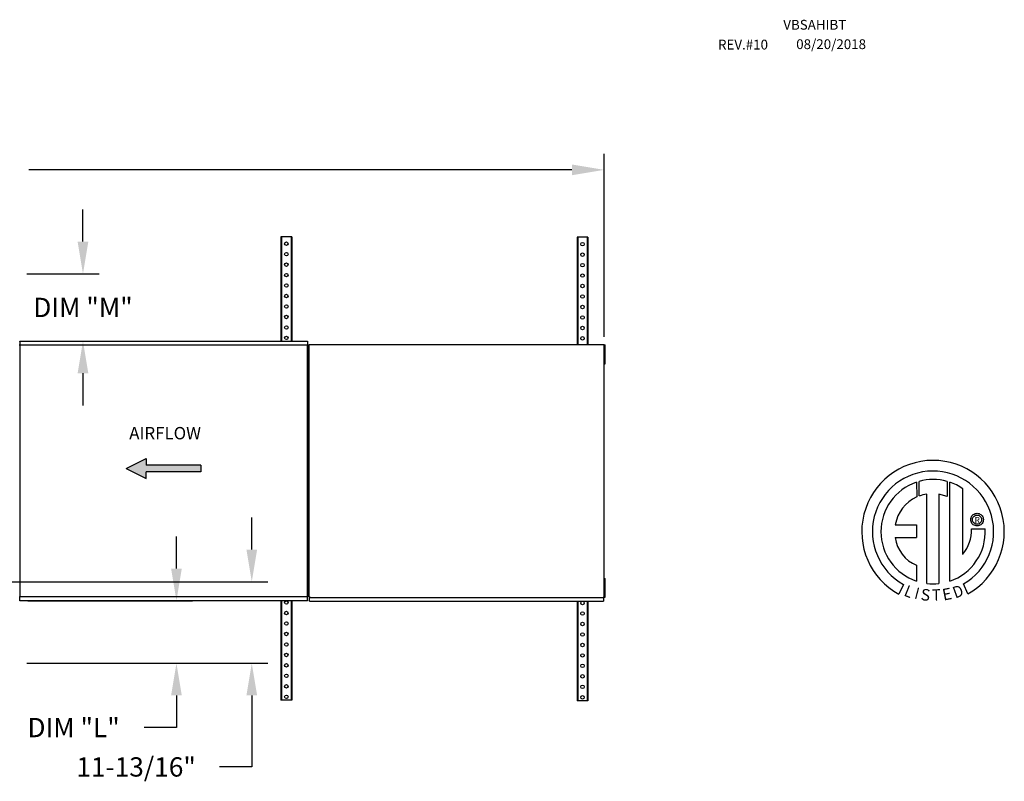
# Model space of a CAD drawing. Units: inches. Extents: x -2 to 267, y -295 to 0.
# Drawn here: x 152 to 243, y -72 to -1 of the extents above; entities that cross this region are included whole.
import ezdxf
from ezdxf.enums import TextEntityAlignment as Align

# ---------------------------------------------------------------- set-up
doc = ezdxf.new("R2010")
doc.units = ezdxf.units.IN
doc.header["$LTSCALE"] = 4
doc.header["$MEASUREMENT"] = 0
doc.layers.add('LAYER_1', color=7, linetype='Continuous')
doc.dimstyles.new('MOD', dxfattribs={"dimscale": 1.5, "dimtxt": 1.2, "dimasz": 2, "dimexe": 1, "dimexo": 0.5, "dimgap": 1, "dimtad": 0, "dimtih": 1, "dimtoh": 1, "dimlfac": 1.333333, "dimzin": 0, "dimdsep": 46, "dimtxsty": 'Standard', "dimcen": 0.09, "dimdle": 0.125, "dimadec": 0, "dimazin": 0, "dimtfac": 1, "dimtix": 1, "dimtofl": 0, "dimtmove": 0, "dimatfit": 3, "dimfxl": 1, "dimfrac": 2, "dimtolj": 1, "dimtzin": 0, "dimarcsym": 0})

# ---------------------------------------------------------------- blocks, each defined once
blk = doc.blocks.new('*D41')
at = {"color": 0, "lineweight": -2, "transparency": 16777216}
for p, q in [((85.511, -24.691), (85.511, -13.701)), ((206.072, -30.794), (206.072, -13.701)), ((88.511, -15.201), (139.191, -15.201)), ((203.072, -15.201), (152.391, -15.201))]:
    blk.add_line(p, q, dxfattribs=at)
at = {"color": 0, "transparency": 16777216}
for points in [[(88.511, -14.701), (88.511, -15.701), (85.511, -15.201)], [(203.072, -14.701), (203.072, -15.701), (206.072, -15.201)]]:
    blk.add_solid(points, dxfattribs=at)
at = {"layer": 'DEFPOINTS', "color": 0, "transparency": 16777216}
for p in [(206.072, -15.201), (85.511, -25.441), (206.072, -31.544)]:
    blk.add_point(p, dxfattribs=at)
at = {"color": 0, "transparency": 16777216, "insert": (145.791, -15.201), "char_height": 1.8, "attachment_point": 5}
blk.add_mtext('\\A1;DIM "A"', dxfattribs=at)
blk = doc.blocks.new('*D24')
at = {"color": 0, "lineweight": -2, "transparency": 16777216}
for p, q in [((173.188, -50.632), (173.188, -47.632)), ((147.553, -53.632), (174.688, -53.632)), ((152.18, -61.242), (174.688, -61.242)), ((173.188, -64.242), (173.188, -70.916)), ((173.188, -70.916), (170.188, -70.916))]:
    blk.add_line(p, q, dxfattribs=at)
at = {"color": 0, "transparency": 16777216}
for points in [[(172.688, -50.632), (173.688, -50.632), (173.188, -53.632)], [(172.688, -64.242), (173.688, -64.242), (173.188, -61.242)]]:
    blk.add_solid(points, dxfattribs=at)
at = {"layer": 'DEFPOINTS', "color": 0, "transparency": 16777216}
for p in [(146.803, -53.632), (151.43, -61.242), (173.188, -61.242)]:
    blk.add_point(p, dxfattribs=at)
at = {"color": 0, "transparency": 16777216, "insert": (162.388, -70.916), "char_height": 1.8, "attachment_point": 5}
blk.add_mtext('\\A1;11-13/16"', dxfattribs=at)
blk = doc.blocks.new('*D48')
at = {"color": 0, "lineweight": -2, "transparency": 16777216}
for p, q in [((166.155, -52.407), (166.155, -49.407)), ((152.279, -55.407), (167.655, -55.407)), ((152.236, -61.242), (167.655, -61.242)), ((166.155, -64.242), (166.155, -67.242)), ((166.155, -67.242), (163.155, -67.242))]:
    blk.add_line(p, q, dxfattribs=at)
at = {"color": 0, "transparency": 16777216}
for points in [[(165.655, -52.407), (166.655, -52.407), (166.155, -55.407)], [(165.655, -64.242), (166.655, -64.242), (166.155, -61.242)]]:
    blk.add_solid(points, dxfattribs=at)
at = {"layer": 'DEFPOINTS', "color": 0, "transparency": 16777216}
for p in [(151.529, -55.407), (166.155, -55.407), (151.486, -61.242)]:
    blk.add_point(p, dxfattribs=at)
at = {"color": 0, "transparency": 16777216, "insert": (156.555, -67.242), "char_height": 1.8, "attachment_point": 5}
blk.add_mtext('\\A1;DIM "L"', dxfattribs=at)
blk = doc.blocks.new('*D49')
at = {"color": 0, "lineweight": -2, "transparency": 16777216}
for p, q in [((157.431, -21.894), (157.431, -18.894)), ((152.176, -24.894), (158.931, -24.894)), ((152.279, -31.183), (158.931, -31.183)), ((157.431, -34.183), (157.431, -37.183))]:
    blk.add_line(p, q, dxfattribs=at)
at = {"color": 0, "transparency": 16777216}
for points in [[(156.931, -21.894), (157.931, -21.894), (157.431, -24.894)], [(156.931, -34.183), (157.931, -34.183), (157.431, -31.183)]]:
    blk.add_solid(points, dxfattribs=at)
at = {"layer": 'DEFPOINTS', "color": 0, "transparency": 16777216}
for p in [(151.426, -24.894), (157.431, -24.894), (151.529, -31.183)]:
    blk.add_point(p, dxfattribs=at)
at = {"color": 0, "transparency": 16777216, "insert": (157.431, -28.039), "char_height": 1.8, "attachment_point": 5}
blk.add_mtext('\\A1;DIM "M"', dxfattribs=at)

msp = doc.modelspace()

# ---------------------------------------------------------------- hatches: boundary and pattern name
at = {"linetype": 'Continuous'}
msp.add_hatch(color=256, dxfattribs=at).paths.add_polyline_path([(163.3446, -42.7613), (163.3446, -42.1456), (161.4757, -43.0692), (163.3446, -43.9928), (163.3446, -43.3771), (168.4453, -43.3771), (168.4453, -42.7613)])

# ---------------------------------------------------------------- linework, layer by layer
at = {"color": 7, "linetype": 'Continuous'}
for p, q in [((175.9082, -21.4385), (175.9082, -31.2191)), ((175.9733, -21.4385), (175.9733, -31.2191)), ((176.8608, -21.4385), (176.8608, -31.2191)), ((176.926, -21.4385), (176.926, -31.2191)), ((203.5489, -21.4842), (203.5489, -31.5134)), ((203.614, -21.4842), (203.614, -31.5134)), ((204.5016, -21.4842), (204.5016, -31.5134)), ((204.5667, -21.4842), (204.5667, -31.5134)), ((151.5294, -31.1826), (178.3726, -31.1826)), ((151.5294, -31.2191), (151.5294, -31.1826)), ((178.3726, -31.2191), (151.5294, -31.2191)), ((151.5294, -31.2191), (151.5294, -31.5326)), ((178.3726, -31.1826), (178.3726, -31.2191)), ((178.3726, -31.2191), (178.3726, -31.5326)), ((151.5264, -31.554), (151.4865, -31.554)), ((151.5264, -31.554), (151.5264, -55.0358)), ((151.5264, -31.554), (151.527, -31.554)), ((151.527, -31.5326), (178.375, -31.5326)), ((151.527, -31.5326), (151.527, -31.554)), ((151.527, -31.5725), (151.527, -31.554)), ((178.375, -31.5725), (151.527, -31.5725)), ((178.375, -31.554), (178.375, -31.5326)), ((178.375, -31.5725), (178.375, -31.554)), ((178.375, -31.554), (178.3756, -31.554)), ((178.3756, -55.0358), (178.3756, -31.554)), ((178.4156, -55.0358), (178.4156, -31.554)), ((178.5261, -31.5443), (178.5261, -55.0455)), ((178.5835, -31.5443), (178.5261, -31.5443)), ((178.5844, -31.5443), (178.5835, -31.5443)), ((178.5844, -31.5134), (206.0133, -31.5134)), ((178.5844, -31.5134), (178.5844, -31.5443)), ((178.5844, -31.5708), (178.5844, -31.5443)), ((206.0133, -31.5443), (206.0133, -31.5134)), ((206.0133, -31.5708), (206.0133, -31.5443)), ((206.0133, -31.5443), (206.0142, -31.5443)), ((206.0716, -31.5443), (206.0142, -31.5443)), ((206.0716, -55.0704), (206.0716, -31.5443)), ((206.1092, -32.1213), (206.0716, -32.1213)), ((206.1092, -31.5346), (206.1708, -31.5346)), ((206.1092, -31.8279), (206.1092, -31.5346)), ((206.1092, -33.0013), (206.1092, -31.8279)), ((206.1092, -31.8279), (206.1708, -31.8279)), ((206.1708, -31.8279), (206.1708, -31.5346)), ((206.1708, -33.0013), (206.1708, -31.8279)), ((151.5308, -32.6212), (151.5308, -54.4737)), ((151.5868, -32.6212), (151.5308, -32.6212)), ((206.0716, -32.708), (206.1092, -32.708)), ((206.1092, -33.0013), (206.1708, -33.0013)), ((206.1092, -33.2947), (206.1092, -33.0013)), ((206.1708, -33.2947), (206.1708, -33.0013)), ((206.1092, -33.2947), (206.1708, -33.2947)), ((151.5308, -49.7237), (151.5868, -49.7237)), ((206.1092, -53.9142), (206.0716, -53.9142)), ((206.1092, -53.3274), (206.1708, -53.3274)), ((206.1092, -53.6208), (206.1092, -53.3274)), ((206.1092, -54.7942), (206.1092, -53.6208)), ((206.1092, -53.6208), (206.1708, -53.6208)), ((206.1708, -53.6208), (206.1708, -53.3274)), ((206.1708, -54.7942), (206.1708, -53.6208)), ((151.4865, -55.0358), (151.5264, -55.0358)), ((151.527, -55.0358), (151.5264, -55.0358)), ((151.527, -55.0173), (178.375, -55.0173)), ((151.527, -55.0173), (151.527, -55.0358)), ((151.527, -55.0358), (151.527, -55.0572)), ((178.375, -55.0572), (151.527, -55.0572)), ((151.5294, -55.3707), (151.5294, -55.0572)), ((178.3726, -55.3707), (178.3726, -55.0572)), ((178.375, -55.0173), (178.375, -55.0358)), ((178.375, -55.0572), (178.375, -55.0358)), ((178.375, -55.0358), (178.3756, -55.0358)), ((178.3756, -55.0358), (178.4156, -55.0358)), ((178.5261, -55.0455), (178.5835, -55.0455)), ((178.5844, -55.0455), (178.5835, -55.0455)), ((178.5844, -55.019), (178.5844, -55.0455)), ((178.5844, -55.0455), (178.5844, -55.0764)), ((178.5844, -55.4005), (178.5844, -55.0455)), ((178.5844, -55.0764), (178.5844, -55.1006)), ((178.5844, -55.1012), (206.0133, -55.1012)), ((206.0133, -55.0438), (206.0133, -55.0704)), ((206.0142, -55.0704), (206.0133, -55.0704)), ((206.0133, -55.1012), (206.0133, -55.0704)), ((206.0133, -55.0704), (206.0133, -55.4005)), ((206.0142, -55.0704), (206.0716, -55.0704)), ((206.0716, -54.5009), (206.1092, -54.5009)), ((206.1092, -54.7942), (206.1708, -54.7942)), ((206.1092, -55.0876), (206.1092, -54.7942)), ((206.1092, -55.0876), (206.1708, -55.0876)), ((206.1708, -55.0876), (206.1708, -54.7942)), ((151.5294, -55.3707), (178.3726, -55.3707)), ((151.5294, -55.4072), (151.5294, -55.3707)), ((178.3726, -55.4072), (151.5294, -55.4072)), ((175.9082, -55.4072), (175.9082, -64.6978)), ((175.9733, -55.4072), (175.9733, -64.6978)), ((176.8608, -55.4072), (176.8608, -64.6978)), ((176.926, -55.4072), (176.926, -64.6978)), ((178.3726, -55.3707), (178.3726, -55.4072)), ((178.5844, -55.4529), (178.5844, -55.4005)), ((178.5844, -55.4529), (206.0133, -55.4529)), ((203.5489, -55.4529), (203.5489, -64.7435)), ((203.614, -55.4529), (203.614, -64.7435)), ((204.5016, -55.4529), (204.5016, -64.7435)), ((204.5667, -55.4529), (204.5667, -64.7435)), ((206.0133, -55.4005), (206.0133, -55.4529)), ((175.9733, -64.6978), (175.9082, -64.6978)), ((176.8608, -64.6978), (175.9733, -64.6978)), ((176.926, -64.6978), (176.8608, -64.6978)), ((203.614, -64.7435), (203.5489, -64.7435)), ((204.5016, -64.7435), (203.614, -64.7435)), ((204.5667, -64.7435), (204.5016, -64.7435))]:
    msp.add_line(p, q, dxfattribs=at)
for p, q in [((176.926, -21.4385), (175.9082, -21.4385)), ((204.5667, -21.4842), (203.5489, -21.4842))]:
    msp.add_line(p, q)
at = {"linetype": 'Continuous'}
for p, q in [((178.3756, -31.554), (178.4156, -31.554)), ((239.5499, -51.0807), (239.5499, -44.9547))]:
    msp.add_line(p, q, dxfattribs=at)
at = {"color": 7}
for p, q in [((161.4757, -43.0692), (163.3446, -42.1456)), ((163.3446, -42.1456), (163.3446, -42.7613)), ((161.4757, -43.0692), (163.3446, -43.9928)), ((168.4453, -42.7613), (163.3446, -42.7613)), ((168.4453, -42.7613), (168.4453, -43.3771)), ((168.4453, -43.3771), (163.3446, -43.3771)), ((163.3446, -43.9928), (163.3446, -43.3771))]:
    msp.add_line(p, q, dxfattribs=at)
at = {"color": 7, "linetype": 'Continuous'}
for centre in [(176.4171, -22.0899), (204.0578, -22.1356), (176.4171, -23.067), (204.0578, -23.1127), (176.4171, -24.0441), (204.0578, -24.0898), (176.4171, -25.0212), (204.0578, -25.0669), (176.4171, -25.9983), (204.0578, -26.044), (176.4171, -26.9753), (204.0578, -27.0211), (176.4171, -27.9524), (204.0578, -27.9981), (176.4171, -28.9295), (204.0578, -28.9752), (176.4171, -29.9066), (204.0578, -29.9523), (176.4171, -30.8837), (204.0578, -30.9294), (176.4171, -55.5783), (204.0578, -55.624), (176.4171, -56.5554), (204.0578, -56.6011), (176.4171, -57.5325), (204.0578, -57.5782), (176.4171, -58.5095), (204.0578, -58.5553), (176.4171, -59.4866), (204.0578, -59.5323), (176.4171, -60.4637), (204.0578, -60.5094), (176.4171, -61.4408), (204.0578, -61.4865), (176.4171, -62.4179), (204.0578, -62.4636), (176.4171, -63.395), (204.0578, -63.4407), (176.4171, -64.3721), (204.0578, -64.4178)]:
    msp.add_circle(centre, 0.1628, dxfattribs=at)
at = {"linetype": 'Continuous'}
for centre, radius, start, end in [((236.7721, -48.9631), 6.6519, 299.12791, 241.343848), ((236.7721, -48.9631), 5.6567, 300.352356, 240.758366), ((236.7723, -48.9629), 4.8684, 74.332645, 105.524392), ((236.7721, -48.9631), 4.8651, 108.537553, 251.540376), ((236.7721, -48.9631), 4.8768, 55.278061, 71.331438), ((236.7721, -48.9631), 3.5866, 115.144977, 169.50896), ((236.7721, -48.9631), 3.5589, 99.336807, 111.211409), ((236.7723, -48.9629), 4.8765, 288.633849, 3.161579), ((236.7236, -48.7708), 3.6459, 320.822372, 1.196125), ((236.4683, -49.0901), 3.2516, 187.626465, 247.599211), ((236.7721, -48.9631), 4.8743, 263.197147, 276.281415)]:
    msp.add_arc(centre, radius, start, end, dxfattribs=at)
at = {"layer": 'LAYER_1', "color": 7, "linetype": 'Continuous'}
for p, q in [((235.2253, -44.3504), (235.2481, -45.7164)), ((235.4753, -45.6217), (235.4701, -44.275)), ((238.0871, -44.2754), (238.0871, -45.669)), ((238.3305, -53.5838), (238.3305, -44.3506)), ((236.1947, -53.8031), (236.1947, -45.4513)), ((237.3055, -45.464), (237.3055, -53.8094)), ((238.0871, -45.669), (237.3055, -45.464)), ((240.2876, -47.8407), (240.2953, -47.7449)), ((240.2953, -47.7449), (240.3178, -47.654)), ((240.3178, -47.654), (240.3538, -47.5692)), ((240.3538, -47.5692), (240.402, -47.4917)), ((240.402, -47.4917), (240.4612, -47.4227)), ((240.4478, -47.8407), (240.4592, -47.7419)), ((240.4592, -47.7419), (240.4918, -47.6512)), ((240.4612, -47.4227), (240.5302, -47.3635)), ((240.4918, -47.6512), (240.5428, -47.5711)), ((240.5302, -47.3635), (240.6077, -47.3153)), ((240.5428, -47.5711), (240.6096, -47.5043)), ((240.6077, -47.3153), (240.6925, -47.2793)), ((240.6096, -47.5043), (240.6898, -47.4532)), ((240.6898, -47.4532), (240.7805, -47.4207)), ((240.6925, -47.2793), (240.7834, -47.2568)), ((240.7805, -47.4207), (240.8792, -47.4093)), ((240.7834, -47.2568), (240.8792, -47.2491)), ((240.8792, -47.2491), (240.9749, -47.2568)), ((240.8792, -47.4093), (240.8792, -47.4093)), ((240.8792, -47.4093), (240.9779, -47.4207)), ((240.9749, -47.2568), (241.0658, -47.2793)), ((240.9779, -47.4207), (241.0686, -47.4532)), ((241.0658, -47.2793), (241.1506, -47.3153)), ((241.0686, -47.4532), (241.1487, -47.5043)), ((241.1487, -47.5043), (241.2156, -47.5711)), ((241.1506, -47.3153), (241.2282, -47.3635)), ((241.2156, -47.5711), (241.2666, -47.6512)), ((241.2282, -47.3635), (241.2972, -47.4227)), ((241.2666, -47.6512), (241.2991, -47.7419)), ((241.2972, -47.4227), (241.3564, -47.4917)), ((241.2991, -47.7419), (241.3105, -47.8407)), ((241.3564, -47.4917), (241.4046, -47.5692)), ((241.4046, -47.5692), (241.4405, -47.654)), ((241.4405, -47.654), (241.463, -47.7449)), ((241.463, -47.7449), (241.4708, -47.8407)), ((233.2455, -48.31), (235.2292, -48.31)), ((235.2292, -48.31), (235.2292, -49.5216)), ((240.2953, -47.9364), (240.2876, -47.8407)), ((240.3178, -48.0273), (240.2953, -47.9364)), ((240.3538, -48.1121), (240.3178, -48.0273)), ((240.402, -48.1897), (240.3538, -48.1121)), ((240.3687, -48.6947), (241.6411, -48.6939)), ((240.4612, -48.2586), (240.402, -48.1897)), ((240.4592, -47.9394), (240.4478, -47.8407)), ((240.4918, -48.0301), (240.4592, -47.9394)), ((240.5302, -48.3178), (240.4612, -48.2586)), ((240.5428, -48.1102), (240.4918, -48.0301)), ((240.6077, -48.366), (240.5302, -48.3178)), ((240.6096, -48.1771), (240.5428, -48.1102)), ((240.6925, -48.402), (240.6077, -48.366)), ((240.6898, -48.2281), (240.6096, -48.1771)), ((240.7805, -48.2606), (240.6898, -48.2281)), ((240.7834, -48.4245), (240.6925, -48.402)), ((240.8792, -48.272), (240.7805, -48.2606)), ((240.8792, -48.4322), (240.7834, -48.4245)), ((240.9779, -48.2606), (240.8792, -48.272)), ((240.9749, -48.4245), (240.8792, -48.4322)), ((241.0658, -48.402), (240.9749, -48.4245)), ((241.0686, -48.2281), (240.9779, -48.2606)), ((241.1506, -48.366), (241.0658, -48.402)), ((241.1487, -48.1771), (241.0686, -48.2281)), ((241.2156, -48.1102), (241.1487, -48.1771)), ((241.2282, -48.3178), (241.1506, -48.366)), ((241.2666, -48.0301), (241.2156, -48.1102)), ((241.2972, -48.2586), (241.2282, -48.3178)), ((241.2991, -47.9394), (241.2666, -48.0301)), ((241.3564, -48.1897), (241.2972, -48.2586)), ((241.3105, -47.8407), (241.2991, -47.9394)), ((241.4046, -48.1121), (241.3564, -48.1897)), ((241.4405, -48.0273), (241.4046, -48.1121)), ((241.463, -47.9364), (241.4405, -48.0273)), ((241.4708, -47.8407), (241.463, -47.9364)), ((233.2455, -49.5216), (235.2292, -49.5216)), ((235.2292, -52.0963), (235.2292, -53.5851)), ((234.0115, -53.8942), (233.5866, -54.7919)), ((240.01, -54.7738), (239.6305, -53.8444))]:
    msp.add_line(p, q, dxfattribs=at)

# ---------------------------------------------------------------- texts
at = {"color": 7}
for s, p in [('VBSAHIBT', (222.7958, -2.1213)), ('REV.#10', (216.7032, -3.972)), ('08/20/2018', (224.0029, -3.9334))]:
    msp.add_text(s, height=0.91406, dxfattribs=at).set_placement(p)
at = {"color": 7, "linetype": 'Continuous'}
msp.add_text('AIRFLOW', height=1.15447, dxfattribs=at).set_placement((161.7486, -40.349))
at = {"layer": 'LAYER_1', "color": 7}
msp.add_text('R', height=0.5625, dxfattribs=at).set_placement((240.8988, -47.8748), align=Align.MIDDLE_CENTER)
for s, rotation, width, p, p2 in [('L', 337.821658, 1.00504, (233.9785, -54.9054), (234.649, -55.1788)), ('I', 345.820172, 1.004117, (234.9753, -55.1919), (235.3261, -55.2805)), ('E', 10.997935, 1.20531, (237.7485, -55.4002), (238.601, -55.2345)), ('D', 19.996232, 1.304983, (238.8444, -55.2049), (239.7279, -54.8834)), ('S', 352.818825, 1.205309, (235.5777, -55.3351), (236.4393, -55.4437)), ('T', 1.999633, 1.10379, (236.6996, -55.4262), (237.4944, -55.3985))]:
    msp.add_text(s, height=1.0807, rotation=rotation, dxfattribs=dict(at, width=width)).set_placement(p, p2, align=Align.FIT)

# ---------------------------------------------------------------- dimensions: what is measured, and where the dimension line sits
dim = msp.add_linear_dim(base=(206.0716, -15.2009), p1=(85.511, -25.4407), p2=(206.0716, -31.5443), text='DIM "A"', dimstyle='MOD', override={"dimpost": ' in'})
dim.commit()
dim.dimension.update_dxf_attribs({"geometry": '*D41', "text_midpoint": (145.7913, -15.2009)})
dim = msp.add_linear_dim(base=(157.4306, -24.8944), p1=(151.5294, -31.1826), p2=(151.4263, -24.8944), angle=90, text='DIM "M"', dimstyle='MOD', override={"dimpost": ' in'})
dim.commit()
dim.dimension.update_dxf_attribs({"geometry": '*D49', "text_midpoint": (157.4306, -28.0385)})
for base, p1, p2, text, picture, middle in [((173.1875, -61.2419), (146.8025, -53.6324), (151.4305, -61.2419), '11-13/16"', '*D24', (162.3875, -70.9162)), ((166.1546, -55.4072), (151.4865, -61.2419), (151.5294, -55.4072), 'DIM "L"', '*D48', (156.5546, -67.2419))]:
    dim = msp.add_linear_dim(base=base, p1=p1, p2=p2, angle=90, text=text, dimstyle='MOD', override={"dimpost": ' in'})
    dim.commit()
    dim.dimension.update_dxf_attribs({"geometry": picture, "text_midpoint": middle, "dimtype": 160})

doc.saveas('drawing.dxf')
